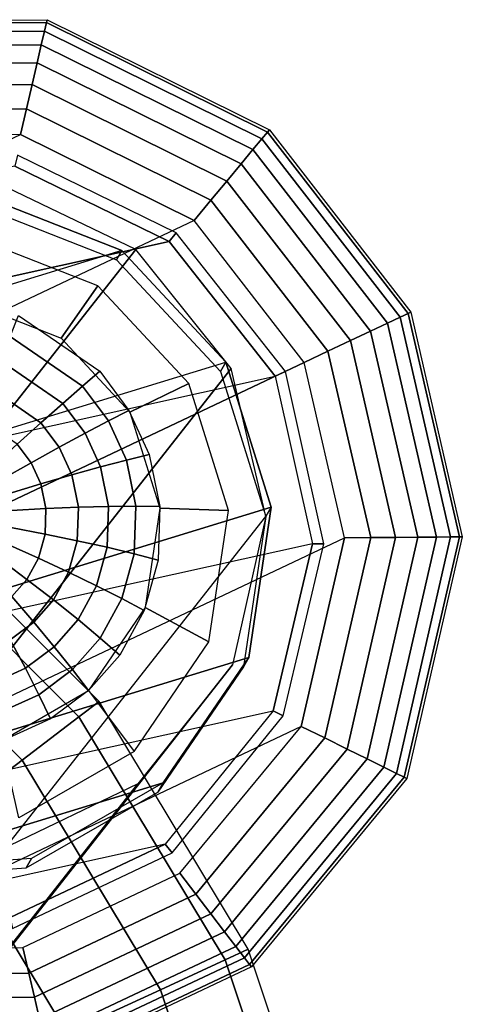
# Model space of a CAD drawing. Units: inches. Extents: x -11.7 to 14.7, y -14 to 10.5.
# Drawn here: x 9.1 to 9.5, y 8.4 to 9.3 of the extents above; entities that cross this region are included whole.
import ezdxf

# ---------------------------------------------------------------- set-up
doc = ezdxf.new("R2010")
doc.units = ezdxf.units.IN
doc.header["$MEASUREMENT"] = 0
for name, color, linetype in [('SEAT-GLIDE', 5, 'Continuous'), ('SEAT-LEGMETAL', 5, 'Continuous'), ('SEAT-LEGMETALSUPPORT', 5, 'Continuous')]:
    doc.layers.add(name, color=color, linetype=linetype)

msp = doc.modelspace()

# ---------------------------------------------------------------- linework, layer by layer
at = {"layer": 'SEAT-GLIDE'}
for points in [[(9.10034, 9.28943, 0.08718), (8.87709, 9.28865, 0.08718), (8.87646, 9.29129, 0.06309), (9.10094, 9.29207, 0.06309)], [(9.10034, 9.28943, 0.039), (8.87709, 9.28865, 0.039), (8.87646, 9.29129, 0.06309), (9.10094, 9.29207, 0.06309)], [(9.09854, 9.28162, 0.11007), (8.87895, 9.28086, 0.11007), (8.87709, 9.28865, 0.08718), (9.10034, 9.28943, 0.08718)], [(9.09854, 9.28162, 0.01612), (8.87895, 9.28086, 0.01612), (8.87709, 9.28865, 0.039), (9.10034, 9.28943, 0.039)], [(9.29838, 9.1825, 0.11007), (9.09854, 9.28162, 0.11007), (9.10034, 9.28943, 0.08718), (9.3035, 9.18865, 0.08718)], [(9.29838, 9.1825, 0.01612), (9.09854, 9.28162, 0.01612), (9.10034, 9.28943, 0.039), (9.3035, 9.18865, 0.039)], [(9.3035, 9.18865, 0.08718), (9.10034, 9.28943, 0.08718), (9.10094, 9.29207, 0.06309), (9.30524, 9.19074, 0.06309)], [(9.3035, 9.18865, 0.039), (9.10034, 9.28943, 0.039), (9.10094, 9.29207, 0.06309), (9.30524, 9.19074, 0.06309)], [(9.09564, 9.26905, 0.13059), (8.88193, 9.26831, 0.13059), (8.87895, 9.28086, 0.11007), (9.09854, 9.28162, 0.11007)], [(9.09564, 9.26905, -0.00441), (8.88193, 9.26831, -0.00441), (8.87895, 9.28086, 0.01612), (9.09854, 9.28162, 0.01612)], [(9.29013, 9.17259, 0.13059), (9.09564, 9.26905, 0.13059), (9.09854, 9.28162, 0.11007), (9.29838, 9.1825, 0.11007)], [(9.29013, 9.17259, -0.00441), (9.09564, 9.26905, -0.00441), (9.09854, 9.28162, 0.01612), (9.29838, 9.1825, 0.01612)], [(9.09179, 9.25235, 0.14774), (8.8859, 9.25164, 0.14774), (8.88193, 9.26831, 0.13059), (9.09564, 9.26905, 0.13059)], [(9.09179, 9.25235, -0.02156), (8.8859, 9.25164, -0.02156), (8.88193, 9.26831, -0.00441), (9.09564, 9.26905, -0.00441)], [(9.27916, 9.15941, 0.14774), (9.09179, 9.25235, 0.14774), (9.09564, 9.26905, 0.13059), (9.29013, 9.17259, 0.13059)], [(9.27916, 9.15941, -0.02156), (9.09179, 9.25235, -0.02156), (9.09564, 9.26905, -0.00441), (9.29013, 9.17259, -0.00441)], [(9.08717, 9.23235, 0.16064), (8.89065, 9.23166, 0.16064), (8.8859, 9.25164, 0.14774), (9.09179, 9.25235, 0.14774)], [(9.08717, 9.23235, -0.03446), (8.89065, 9.23166, -0.03446), (8.8859, 9.25164, -0.02156), (9.09179, 9.25235, -0.02156)], [(9.26602, 9.14363, 0.16064), (9.08717, 9.23235, 0.16064), (9.09179, 9.25235, 0.14774), (9.27916, 9.15941, 0.14774)], [(9.26602, 9.14363, -0.03446), (9.08717, 9.23235, -0.03446), (9.09179, 9.25235, -0.02156), (9.27916, 9.15941, -0.02156)], [(9.08203, 9.21005, 0.16864), (8.89595, 9.2094, 0.16864), (8.89065, 9.23166, 0.16064), (9.08717, 9.23235, 0.16064)], [(9.08203, 9.21005, -0.04246), (8.89595, 9.2094, -0.04246), (8.89065, 9.23166, -0.03446), (9.08717, 9.23235, -0.03446)], [(9.25138, 9.12605, 0.16864), (9.08203, 9.21005, 0.16864), (9.08717, 9.23235, 0.16064), (9.26602, 9.14363, 0.16064)], [(9.25138, 9.12605, -0.04246), (9.08203, 9.21005, -0.04246), (9.08717, 9.23235, -0.03446), (9.26602, 9.14363, -0.03446)], [(9.07662, 9.18657, 0.17136), (8.90152, 9.18597, 0.17136), (8.89595, 9.2094, 0.16864), (9.08203, 9.21005, 0.16864)], [(9.07662, 9.18657, -0.04518), (8.90152, 9.18597, -0.04518), (8.89595, 9.2094, -0.04246), (9.08203, 9.21005, -0.04246)], [(9.23597, 9.10753, 0.17136), (9.07662, 9.18657, 0.17136), (9.08203, 9.21005, 0.16864), (9.25138, 9.12605, 0.16864)], [(9.23597, 9.10753, -0.04518), (9.07662, 9.18657, -0.04518), (9.08203, 9.21005, -0.04246), (9.25138, 9.12605, -0.04246)], [(9.42542, 9.01863, 0.11007), (9.29838, 9.1825, 0.11007), (9.3035, 9.18865, 0.08718), (9.43266, 9.02206, 0.08718)], [(9.42542, 9.01863, 0.01612), (9.29838, 9.1825, 0.01612), (9.3035, 9.18865, 0.039), (9.43266, 9.02206, 0.039)], [(9.43266, 9.02206, 0.08718), (9.3035, 9.18865, 0.08718), (9.30524, 9.19074, 0.06309), (9.43511, 9.02322, 0.06309)], [(9.43266, 9.02206, 0.039), (9.3035, 9.18865, 0.039), (9.30524, 9.19074, 0.06309), (9.43511, 9.02322, 0.06309)], [(9.23597, 9.10753, -0.04518), (8.60652, 8.80937, -0.04518), (8.64659, 8.98331, -0.04518), (9.07662, 9.18657, -0.04518)], [(9.23597, 9.10753, 0.17136), (8.60652, 8.80937, 0.17136), (8.64659, 8.98331, 0.17136), (9.07662, 9.18657, 0.17136)], [(8.64659, 8.98331, -0.04518), (9.07662, 9.18657, -0.04518), (8.90152, 9.18597, -0.04518), (8.75713, 9.11741, -0.04518)], [(8.64659, 8.98331, 0.17136), (9.07662, 9.18657, 0.17136), (8.90152, 9.18597, 0.17136), (8.75713, 9.11741, 0.17136)], [(9.41376, 9.01311, 0.13059), (9.29013, 9.17259, 0.13059), (9.29838, 9.1825, 0.11007), (9.42542, 9.01863, 0.11007)], [(9.41376, 9.01311, -0.00441), (9.29013, 9.17259, -0.00441), (9.29838, 9.1825, 0.01612), (9.42542, 9.01863, 0.01612)], [(9.39827, 9.00577, 0.14774), (9.27916, 9.15941, 0.14774), (9.29013, 9.17259, 0.13059), (9.41376, 9.01311, 0.13059)], [(9.39827, 9.00577, -0.02156), (9.27916, 9.15941, -0.02156), (9.29013, 9.17259, -0.00441), (9.41376, 9.01311, -0.00441)], [(9.21305, 9.08814, 0.23041), (9.21959, 9.09624, 0.17136), (9.0738, 9.1676, 0.17136), (9.07141, 9.15747, 0.23041)], [(9.07141, 9.15747, 0.23041), (8.77122, 9.09096, 0.23041), (8.67211, 8.9683, 0.23041), (9.21305, 9.08814, 0.23041)], [(9.37972, 8.99698, 0.16064), (9.26602, 9.14363, 0.16064), (9.27916, 9.15941, 0.14774), (9.39827, 9.00577, 0.14774)], [(9.37972, 8.99698, -0.03446), (9.26602, 9.14363, -0.03446), (9.27916, 9.15941, -0.02156), (9.39827, 9.00577, -0.02156)], [(9.35904, 8.98719, 0.16864), (9.25138, 9.12605, 0.16864), (9.26602, 9.14363, 0.16064), (9.37972, 8.99698, 0.16064)], [(9.35904, 8.98719, -0.04246), (9.25138, 9.12605, -0.04246), (9.26602, 9.14363, -0.03446), (9.37972, 8.99698, -0.03446)], [(8.77847, 9.05116, 0.39839), (9.0391, 9.131, 0.41838), (9.16956, 9.07977, 0.42039), (8.69992, 8.93591, 0.38439)], [(9.16468, 9.07119, 0.51832), (9.16956, 9.07977, 0.42039), (9.0391, 9.131, 0.41838), (9.03422, 9.12242, 0.51631)], [(9.33727, 8.97687, 0.17136), (9.23597, 9.10753, 0.17136), (9.25138, 9.12605, 0.16864), (9.35904, 8.98719, 0.16864)], [(9.33727, 8.97687, -0.04518), (9.23597, 9.10753, -0.04518), (9.25138, 9.12605, -0.04246), (9.35904, 8.98719, -0.04246)], [(8.64347, 8.64819, -0.04518), (9.33727, 8.97687, -0.04518), (9.23597, 9.10753, -0.04518), (8.60652, 8.80937, -0.04518)], [(8.64347, 8.64819, 0.17136), (9.33727, 8.97687, 0.17136), (9.23597, 9.10753, 0.17136), (8.60652, 8.80937, 0.17136)], [(9.11388, 8.99922, 0.33022), (9.1475, 9.0474, 0.41646), (9.03335, 9.09222, 0.41469), (9.0275, 9.03314, 0.32889)], [(9.31058, 8.96423, 0.23041), (9.31999, 8.96869, 0.17136), (9.21959, 9.09624, 0.17136), (9.21305, 9.08814, 0.23041)], [(9.21305, 9.08814, 0.23041), (8.67211, 8.9683, 0.23041), (8.63604, 8.81479, 0.23041), (9.31058, 8.96423, 0.23041)], [(9.16956, 9.07977, 0.42039), (8.69992, 8.93591, 0.38439), (8.67944, 8.79787, 0.37127), (9.26506, 8.97726, 0.41617)], [(9.26018, 8.96868, 0.5141), (9.26506, 8.97726, 0.41617), (9.16956, 9.07977, 0.42039), (9.16468, 9.07119, 0.51832)], [(9.1771, 8.93135, 0.32743), (9.23106, 8.9577, 0.41276), (9.1475, 9.0474, 0.41646), (9.11388, 8.99922, 0.33022)], [(9.07462, 9.02021, 0.33011), (9.14931, 8.96882, 0.32933), (9.13346, 8.95515, 0.30264), (9.06714, 9.00078, 0.30334)], [(9.42542, 9.01863, 0.11007), (9.47175, 8.81654, 0.11007), (9.45886, 8.81643, 0.13059), (9.41376, 9.01311, 0.13059)], [(9.42542, 9.01863, 0.01612), (9.47175, 8.81654, 0.01612), (9.45886, 8.81643, -0.00441), (9.41376, 9.01311, -0.00441)], [(9.43266, 9.02206, 0.08718), (9.47976, 8.8166, 0.08718), (9.47175, 8.81654, 0.11007), (9.42542, 9.01863, 0.11007)], [(9.43266, 9.02206, 0.039), (9.47976, 8.8166, 0.039), (9.47175, 8.81654, 0.01612), (9.42542, 9.01863, 0.01612)], [(9.43511, 9.02322, 0.06309), (9.48247, 8.81662, 0.06309), (9.47976, 8.8166, 0.08718), (9.43266, 9.02206, 0.08718)], [(9.43511, 9.02322, 0.06309), (9.48247, 8.81662, 0.06309), (9.47976, 8.8166, 0.039), (9.43266, 9.02206, 0.039)], [(9.41376, 9.01311, 0.13059), (9.45886, 8.81643, 0.13059), (9.44171, 8.81629, 0.14774), (9.39827, 9.00577, 0.14774)], [(9.41376, 9.01311, -0.00441), (9.45886, 8.81643, -0.00441), (9.44171, 8.81629, -0.02156), (9.39827, 9.00577, -0.02156)], [(9.06714, 9.00078, 0.30334), (9.13346, 8.95515, 0.30264), (9.11535, 8.93927, 0.27877), (9.05844, 8.97843, 0.27936)], [(9.39827, 9.00577, 0.14774), (9.44171, 8.81629, 0.14774), (9.42118, 8.81611, 0.16064), (9.37972, 8.99698, 0.16064)], [(9.39827, 9.00577, -0.02156), (9.44171, 8.81629, -0.02156), (9.42118, 8.81611, -0.03446), (9.37972, 8.99698, -0.03446)], [(9.37972, 8.99698, 0.16064), (9.42118, 8.81611, 0.16064), (9.3983, 8.81592, 0.16864), (9.35904, 8.98719, 0.16864)], [(9.37972, 8.99698, -0.03446), (9.42118, 8.81611, -0.03446), (9.3983, 8.81592, -0.04246), (9.35904, 8.98719, -0.04246)], [(9.35904, 8.98719, 0.16864), (9.3983, 8.81592, 0.16864), (9.37421, 8.81572, 0.17136), (9.33727, 8.97687, 0.17136)], [(9.35904, 8.98719, -0.04246), (9.3983, 8.81592, -0.04246), (9.37421, 8.81572, -0.04518), (9.33727, 8.97687, -0.04518)], [(8.74479, 8.5175, -0.04518), (9.37421, 8.81572, -0.04518), (9.33727, 8.97687, -0.04518), (8.64347, 8.64819, -0.04518)], [(8.74479, 8.5175, 0.17136), (9.37421, 8.81572, 0.17136), (9.33727, 8.97687, 0.17136), (8.64347, 8.64819, 0.17136)], [(8.67944, 8.79787, 0.37127), (9.26506, 8.97726, 0.41617), (9.30669, 8.84376, 0.40655), (8.72107, 8.66437, 0.36165)], [(9.05844, 8.97843, 0.27936), (9.11535, 8.93927, 0.27877), (9.09528, 8.92142, 0.25807), (9.04865, 8.9535, 0.25856)], [(9.30181, 8.83518, 0.50448), (9.30669, 8.84376, 0.40655), (9.26506, 8.97726, 0.41617), (9.26018, 8.96868, 0.5141)], [(8.63604, 8.81479, 0.23041), (9.31058, 8.96423, 0.23041), (9.34469, 8.81027, 0.23041), (8.67015, 8.66083, 0.23041)], [(9.14931, 8.96882, 0.32933), (9.17619, 8.93291, 0.32752), (9.15733, 8.92326, 0.30104), (9.13346, 8.95515, 0.30264)], [(9.34469, 8.81027, 0.23041), (9.3551, 8.8102, 0.17136), (9.31999, 8.96869, 0.17136), (9.31058, 8.96423, 0.23041)], [(9.04865, 8.9535, 0.25856), (9.09528, 8.92142, 0.25807), (9.07354, 8.90188, 0.24087), (9.03792, 8.92639, 0.24124)], [(9.13346, 8.95515, 0.30264), (9.15733, 8.92326, 0.30104), (9.13584, 8.9119, 0.27739), (9.11535, 8.93927, 0.27877)], [(9.20467, 8.84297, 0.32106), (9.26749, 8.84089, 0.40434), (9.23106, 8.9577, 0.41276), (9.1771, 8.93135, 0.32743)], [(9.11535, 8.93927, 0.27877), (9.13584, 8.9119, 0.27739), (9.11206, 8.899, 0.25694), (9.09528, 8.92142, 0.25807)], [(9.17619, 8.93291, 0.32752), (9.19472, 8.89226, 0.32488), (9.17378, 8.88717, 0.2987), (9.15733, 8.92326, 0.30104)], [(9.09528, 8.92142, 0.25807), (9.11206, 8.899, 0.25694), (9.08636, 8.88475, 0.24001), (9.07354, 8.90188, 0.24087)], [(9.15733, 8.92326, 0.30104), (9.17378, 8.88717, 0.2987), (9.14996, 8.88092, 0.27538), (9.13584, 8.9119, 0.27739)], [(9.13584, 8.9119, 0.27739), (9.14996, 8.88092, 0.27538), (9.12363, 8.87362, 0.2553), (9.11206, 8.899, 0.25694)], [(9.07354, 8.90188, 0.24087), (9.08636, 8.88475, 0.24001), (9.05914, 8.86938, 0.22686), (9.05048, 8.88095, 0.22744)], [(9.11206, 8.899, 0.25694), (9.12363, 8.87362, 0.2553), (9.0952, 8.86536, 0.23875), (9.08636, 8.88475, 0.24001)], [(9.19472, 8.89226, 0.32488), (9.20455, 8.8444, 0.32118), (9.1825, 8.84468, 0.29541), (9.17378, 8.88717, 0.2987)], [(9.08636, 8.88475, 0.24001), (9.0952, 8.86536, 0.23875), (9.06511, 8.85629, 0.22601), (9.05914, 8.86938, 0.22686)], [(9.14996, 8.88092, 0.27538), (9.15745, 8.84446, 0.27256), (9.12976, 8.84374, 0.25299), (9.12363, 8.87362, 0.2553)], [(9.17378, 8.88717, 0.2987), (9.1825, 8.84468, 0.29541), (9.15745, 8.84446, 0.27256), (9.14996, 8.88092, 0.27538)], [(9.12363, 8.87362, 0.2553), (9.12976, 8.84374, 0.25299), (9.09989, 8.84254, 0.23699), (9.0952, 8.86536, 0.23875)], [(9.0952, 8.86536, 0.23875), (9.09989, 8.84254, 0.23699), (9.06828, 8.84087, 0.22481), (9.06511, 8.85629, 0.22601)], [(9.1825, 8.84468, 0.29541), (9.18101, 8.80104, 0.29151), (9.15616, 8.807, 0.26922), (9.15745, 8.84446, 0.27256)], [(9.20455, 8.8444, 0.32118), (9.20286, 8.79525, 0.31679), (9.18101, 8.80104, 0.29151), (9.1825, 8.84468, 0.29541)], [(9.30669, 8.84376, 0.40655), (9.2862, 8.70571, 0.39344), (8.81657, 8.56186, 0.35743), (8.72107, 8.66437, 0.36165)], [(9.09989, 8.84254, 0.23699), (9.09908, 8.8191, 0.23489), (9.06773, 8.82504, 0.2234), (9.06828, 8.84087, 0.22481)], [(9.12976, 8.84374, 0.25299), (9.12871, 8.81306, 0.25024), (9.09908, 8.8191, 0.23489), (9.09989, 8.84254, 0.23699)], [(9.15745, 8.84446, 0.27256), (9.15616, 8.807, 0.26922), (9.12871, 8.81306, 0.25024), (9.12976, 8.84374, 0.25299)], [(9.1911, 8.75158, 0.31238), (9.24956, 8.7201, 0.39287), (9.26749, 8.84089, 0.40434), (9.20467, 8.84297, 0.32106)], [(9.28132, 8.69713, 0.49137), (9.2862, 8.70571, 0.39344), (9.30669, 8.84376, 0.40655), (9.30181, 8.83518, 0.50448)], [(9.09908, 8.8191, 0.23489), (9.09296, 8.79698, 0.23265), (9.0636, 8.8101, 0.22188), (9.06773, 8.82504, 0.2234)], [(9.12871, 8.81306, 0.25024), (9.12069, 8.7841, 0.24731), (9.09296, 8.79698, 0.23265), (9.09908, 8.8191, 0.23489)], [(9.34469, 8.81027, 0.23041), (8.67015, 8.66083, 0.23041), (8.76768, 8.53692, 0.23041), (9.30862, 8.65676, 0.23041)], [(9.33444, 8.64235, -0.04518), (8.90477, 8.43834, -0.04518), (8.74479, 8.5175, -0.04518), (9.37421, 8.81572, -0.04518)], [(9.33444, 8.64235, 0.17136), (8.90477, 8.43834, 0.17136), (8.74479, 8.5175, 0.17136), (9.37421, 8.81572, 0.17136)], [(9.09296, 8.79698, 0.23265), (9.08229, 8.77746, 0.23041), (9.0564, 8.79692, 0.22037), (9.0636, 8.8101, 0.22188)], [(9.15616, 8.807, 0.26922), (9.14638, 8.77166, 0.26563), (9.12069, 8.7841, 0.24731), (9.12871, 8.81306, 0.25024)], [(9.30862, 8.65676, 0.23041), (9.31797, 8.65218, 0.17136), (9.3551, 8.8102, 0.17136), (9.34469, 8.81027, 0.23041)], [(9.3983, 8.81592, 0.16864), (9.35603, 8.63167, 0.16864), (9.33444, 8.64235, 0.17136), (9.37421, 8.81572, 0.17136)], [(9.3983, 8.81592, -0.04246), (9.35603, 8.63167, -0.04246), (9.33444, 8.64235, -0.04518), (9.37421, 8.81572, -0.04518)], [(9.42118, 8.81611, 0.16064), (9.37654, 8.62152, 0.16064), (9.35603, 8.63167, 0.16864), (9.3983, 8.81592, 0.16864)], [(9.42118, 8.81611, -0.03446), (9.37654, 8.62152, -0.03446), (9.35603, 8.63167, -0.04246), (9.3983, 8.81592, -0.04246)], [(9.44171, 8.81629, 0.14774), (9.39495, 8.61242, 0.14774), (9.37654, 8.62152, 0.16064), (9.42118, 8.81611, 0.16064)], [(9.44171, 8.81629, -0.02156), (9.39495, 8.61242, -0.02156), (9.37654, 8.62152, -0.03446), (9.42118, 8.81611, -0.03446)], [(9.45886, 8.81643, 0.13059), (9.41031, 8.60482, 0.13059), (9.39495, 8.61242, 0.14774), (9.44171, 8.81629, 0.14774)], [(9.45886, 8.81643, -0.00441), (9.41031, 8.60482, -0.00441), (9.39495, 8.61242, -0.02156), (9.44171, 8.81629, -0.02156)], [(9.47175, 8.81654, 0.11007), (9.42187, 8.5991, 0.11007), (9.41031, 8.60482, 0.13059), (9.45886, 8.81643, 0.13059)], [(9.47175, 8.81654, 0.01612), (9.42187, 8.5991, 0.01612), (9.41031, 8.60482, -0.00441), (9.45886, 8.81643, -0.00441)], [(9.47976, 8.8166, 0.08718), (9.42905, 8.59555, 0.08718), (9.42187, 8.5991, 0.11007), (9.47175, 8.81654, 0.11007)], [(9.47976, 8.8166, 0.039), (9.42905, 8.59555, 0.039), (9.42187, 8.5991, 0.01612), (9.47175, 8.81654, 0.01612)], [(9.48247, 8.81662, 0.06309), (9.43148, 8.59435, 0.06309), (9.42905, 8.59555, 0.08718), (9.47976, 8.8166, 0.08718)], [(9.48247, 8.81662, 0.06309), (9.43148, 8.59435, 0.06309), (9.42905, 8.59555, 0.039), (9.47976, 8.8166, 0.039)], [(9.18101, 8.80104, 0.29151), (9.16961, 8.75986, 0.28734), (9.14638, 8.77166, 0.26563), (9.15616, 8.807, 0.26922)], [(9.20286, 8.79525, 0.31679), (9.19002, 8.74887, 0.31209), (9.16961, 8.75986, 0.28734), (9.18101, 8.80104, 0.29151)], [(9.08229, 8.77746, 0.23041), (9.06867, 8.76188, 0.22837), (9.04719, 8.7864, 0.21899), (9.0564, 8.79692, 0.22037)], [(9.12069, 8.7841, 0.24731), (9.10674, 8.75855, 0.24438), (9.08229, 8.77746, 0.23041), (9.09296, 8.79698, 0.23265)], [(9.14638, 8.77166, 0.26563), (9.12934, 8.74048, 0.26205), (9.10674, 8.75855, 0.24438), (9.12069, 8.7841, 0.24731)], [(9.10674, 8.75855, 0.24438), (9.0889, 8.73816, 0.2417), (9.06867, 8.76188, 0.22837), (9.08229, 8.77746, 0.23041)], [(9.16961, 8.75986, 0.28734), (9.14975, 8.72352, 0.28317), (9.12934, 8.74048, 0.26205), (9.14638, 8.77166, 0.26563)], [(9.0889, 8.73816, 0.2417), (9.06711, 8.72188, 0.23919), (9.05202, 8.74945, 0.22645), (9.06867, 8.76188, 0.22837)], [(9.12934, 8.74048, 0.26205), (9.10757, 8.71558, 0.25879), (9.0889, 8.73816, 0.2417), (9.10674, 8.75855, 0.24438)], [(9.19002, 8.74887, 0.31209), (9.16766, 8.70794, 0.30739), (9.14975, 8.72352, 0.28317), (9.16961, 8.75986, 0.28734)], [(9.1391, 8.67528, 0.3031), (9.18083, 8.61926, 0.38061), (9.24956, 8.7201, 0.39287), (9.1911, 8.75158, 0.31238)], [(9.10757, 8.71558, 0.25879), (9.08097, 8.69571, 0.25572), (9.06711, 8.72188, 0.23919), (9.0889, 8.73816, 0.2417)], [(9.14975, 8.72352, 0.28317), (9.12439, 8.69451, 0.27936), (9.10757, 8.71558, 0.25879), (9.12934, 8.74048, 0.26205)], [(9.08097, 8.69571, 0.25572), (9.04868, 8.68114, 0.25284), (9.04065, 8.70994, 0.23682), (9.06711, 8.72188, 0.23919)], [(9.16766, 8.70794, 0.30739), (9.1391, 8.67528, 0.3031), (9.12439, 8.69451, 0.27936), (9.14975, 8.72352, 0.28317)], [(9.12439, 8.69451, 0.27936), (9.0934, 8.67136, 0.27579), (9.08097, 8.69571, 0.25572), (9.10757, 8.71558, 0.25879)], [(9.20766, 8.59047, 0.37943), (8.94703, 8.51063, 0.35945), (8.81657, 8.56186, 0.35743), (9.2862, 8.70571, 0.39344)], [(9.20278, 8.58189, 0.47736), (9.20766, 8.59047, 0.37943), (9.2862, 8.70571, 0.39344), (9.28132, 8.69713, 0.49137)], [(9.0934, 8.67136, 0.27579), (9.05577, 8.65438, 0.27243), (9.04868, 8.68114, 0.25284), (9.08097, 8.69571, 0.25572)], [(9.1391, 8.67528, 0.3031), (9.10419, 8.6492, 0.29908), (9.0934, 8.67136, 0.27579), (9.12439, 8.69451, 0.27936)], [(9.1391, 8.67528, 0.3031), (9.18083, 8.61926, 0.38061), (9.07491, 8.55834, 0.37), (9.05896, 8.62918, 0.29507)], [(9.10419, 8.6492, 0.29908), (9.06181, 8.63008, 0.29529), (9.05577, 8.65438, 0.27243), (9.0934, 8.67136, 0.27579)], [(8.76768, 8.53692, 0.23041), (9.30862, 8.65676, 0.23041), (9.20952, 8.5341, 0.23041), (8.90932, 8.46759, 0.23041)], [(9.20952, 8.5341, 0.23041), (9.21596, 8.52592, 0.17136), (9.31797, 8.65218, 0.17136), (9.30862, 8.65676, 0.23041)], [(9.07855, 8.43894, -0.04518), (9.22306, 8.50724, -0.04518), (9.33444, 8.64235, -0.04518), (8.90477, 8.43834, -0.04518)], [(9.07855, 8.43894, 0.17136), (9.22306, 8.50724, 0.17136), (9.33444, 8.64235, 0.17136), (8.90477, 8.43834, 0.17136)], [(9.35603, 8.63167, 0.16864), (9.23767, 8.48808, 0.16864), (9.22306, 8.50724, 0.17136), (9.33444, 8.64235, 0.17136)], [(9.35603, 8.63167, -0.04246), (9.23767, 8.48808, -0.04246), (9.22306, 8.50724, -0.04518), (9.33444, 8.64235, -0.04518)], [(9.37654, 8.62152, 0.16064), (9.25154, 8.46988, 0.16064), (9.23767, 8.48808, 0.16864), (9.35603, 8.63167, 0.16864)], [(9.37654, 8.62152, -0.03446), (9.25154, 8.46988, -0.03446), (9.23767, 8.48808, -0.04246), (9.35603, 8.63167, -0.04246)], [(9.39495, 8.61242, 0.14774), (9.26398, 8.45356, 0.14774), (9.25154, 8.46988, 0.16064), (9.37654, 8.62152, 0.16064)], [(9.39495, 8.61242, -0.02156), (9.26398, 8.45356, -0.02156), (9.25154, 8.46988, -0.03446), (9.37654, 8.62152, -0.03446)], [(9.41031, 8.60482, 0.13059), (9.27437, 8.43992, 0.13059), (9.26398, 8.45356, 0.14774), (9.39495, 8.61242, 0.14774)], [(9.41031, 8.60482, -0.00441), (9.27437, 8.43992, -0.00441), (9.26398, 8.45356, -0.02156), (9.39495, 8.61242, -0.02156)], [(9.42187, 8.5991, 0.11007), (9.28219, 8.42966, 0.11007), (9.27437, 8.43992, 0.13059), (9.41031, 8.60482, 0.13059)], [(9.42187, 8.5991, 0.01612), (9.28219, 8.42966, 0.01612), (9.27437, 8.43992, -0.00441), (9.41031, 8.60482, -0.00441)], [(9.42905, 8.59555, 0.08718), (9.28705, 8.4233, 0.08718), (9.28219, 8.42966, 0.11007), (9.42187, 8.5991, 0.11007)], [(9.42905, 8.59555, 0.039), (9.28705, 8.4233, 0.039), (9.28219, 8.42966, 0.01612), (9.42187, 8.5991, 0.01612)], [(9.43148, 8.59435, 0.06309), (9.28869, 8.42114, 0.06309), (9.28705, 8.4233, 0.08718), (9.42905, 8.59555, 0.08718)], [(9.43148, 8.59435, 0.06309), (9.28869, 8.42114, 0.06309), (9.28705, 8.4233, 0.039), (9.42905, 8.59555, 0.039)], [(9.08661, 8.52084, 0.3673), (8.94703, 8.51063, 0.35945), (9.20766, 8.59047, 0.37943)], [(9.20278, 8.58189, 0.47736), (9.20766, 8.59047, 0.37943), (9.08661, 8.52084, 0.3673), (9.08173, 8.51226, 0.46523)], [(9.20952, 8.5341, 0.23041), (8.90932, 8.46759, 0.23041), (9.06701, 8.46659, 0.23041)], [(9.06701, 8.46659, 0.23041), (9.06926, 8.45642, 0.17136), (9.21596, 8.52592, 0.17136), (9.20952, 8.5341, 0.23041)], [(9.08173, 8.51226, 0.46523), (9.08661, 8.52084, 0.3673), (8.94703, 8.51063, 0.35945), (8.94215, 8.50205, 0.45738)], [(9.23767, 8.48808, 0.16864), (9.08409, 8.41549, 0.16864), (9.07855, 8.43894, 0.17136), (9.22306, 8.50724, 0.17136)], [(9.23767, 8.48808, -0.04246), (9.08409, 8.41549, -0.04246), (9.07855, 8.43894, -0.04518), (9.22306, 8.50724, -0.04518)], [(9.25154, 8.46988, 0.16064), (9.08935, 8.39322, 0.16064), (9.08409, 8.41549, 0.16864), (9.23767, 8.48808, 0.16864)], [(9.25154, 8.46988, -0.03446), (9.08935, 8.39322, -0.03446), (9.08409, 8.41549, -0.04246), (9.23767, 8.48808, -0.04246)], [(9.26398, 8.45356, 0.14774), (9.09406, 8.37324, 0.14774), (9.08935, 8.39322, 0.16064), (9.25154, 8.46988, 0.16064)], [(9.26398, 8.45356, -0.02156), (9.09406, 8.37324, -0.02156), (9.08935, 8.39322, -0.03446), (9.25154, 8.46988, -0.03446)], [(9.27437, 8.43992, 0.13059), (9.098, 8.35656, 0.13059), (9.09406, 8.37324, 0.14774), (9.26398, 8.45356, 0.14774)], [(9.27437, 8.43992, -0.00441), (9.098, 8.35656, -0.00441), (9.09406, 8.37324, -0.02156), (9.26398, 8.45356, -0.02156)], [(9.08409, 8.41549, 0.16864), (8.8994, 8.41485, 0.16864), (8.90477, 8.43834, 0.17136), (9.07855, 8.43894, 0.17136)], [(9.08409, 8.41549, -0.04246), (8.8994, 8.41485, -0.04246), (8.90477, 8.43834, -0.04518), (9.07855, 8.43894, -0.04518)], [(9.28219, 8.42966, 0.11007), (9.10096, 8.344, 0.11007), (9.098, 8.35656, 0.13059), (9.27437, 8.43992, 0.13059)], [(9.28219, 8.42966, 0.01612), (9.10096, 8.344, 0.01612), (9.098, 8.35656, -0.00441), (9.27437, 8.43992, -0.00441)], [(9.28705, 8.4233, 0.08718), (9.1028, 8.33621, 0.08718), (9.10096, 8.344, 0.11007), (9.28219, 8.42966, 0.11007)], [(9.28705, 8.4233, 0.039), (9.1028, 8.33621, 0.039), (9.10096, 8.344, 0.01612), (9.28219, 8.42966, 0.01612)], [(9.28869, 8.42114, 0.06309), (9.10343, 8.33357, 0.06309), (9.1028, 8.33621, 0.08718), (9.28705, 8.4233, 0.08718)], [(9.28869, 8.42114, 0.06309), (9.10343, 8.33357, 0.06309), (9.1028, 8.33621, 0.039), (9.28705, 8.4233, 0.039)], [(9.08935, 8.39322, 0.16064), (8.8943, 8.39254, 0.16064), (8.8994, 8.41485, 0.16864), (9.08409, 8.41549, 0.16864)], [(9.08935, 8.39322, -0.03446), (8.8943, 8.39254, -0.03446), (8.8994, 8.41485, -0.04246), (9.08409, 8.41549, -0.04246)], [(9.09406, 8.37324, 0.14774), (8.88972, 8.37253, 0.14774), (8.8943, 8.39254, 0.16064), (9.08935, 8.39322, 0.16064)], [(9.09406, 8.37324, -0.02156), (8.88972, 8.37253, -0.02156), (8.8943, 8.39254, -0.03446), (9.08935, 8.39322, -0.03446)]]:
    msp.add_3dface(points, dxfattribs=at)
at = {"layer": 'SEAT-LEGMETAL'}
for points in [[(9.05609, 9.14146, 0.51258), (7.73532, 7.4604, 27.93364), (7.86166, 7.39974, 27.9364), (9.18243, 9.0808, 0.51535)], [(9.18243, 9.0808, 0.51535), (7.86166, 7.39974, 27.9364), (7.94935, 7.29043, 27.93351), (9.27012, 8.97149, 0.51245)], [(9.27012, 8.97149, 0.51245), (7.94935, 7.29043, 27.93351), (7.98104, 7.15412, 27.92553), (9.30181, 8.83518, 0.50448)], [(7.98104, 7.15412, 27.92553), (9.30181, 8.83518, 0.50448), (9.27122, 8.69887, 0.493), (7.95025, 7.01741, 27.91401)], [(7.95025, 7.01741, 27.91401), (9.27122, 8.69887, 0.493), (9.1844, 8.58956, 0.48029), (7.86293, 6.90794, 27.90127)], [(7.86293, 6.90794, 27.90127), (9.1844, 8.58956, 0.48029), (9.05855, 8.52889, 0.46887), (7.73761, 6.84497, 27.88971)]]:
    msp.add_3dface(points, dxfattribs=at)
at = {"layer": 'SEAT-LEGMETALSUPPORT'}
for points in [[(9.14874, 8.66515, 11.11211), (8.91912, 8.89515, 11.11211), (8.90492, 8.87657, 11.2146), (9.13013, 8.65097, 11.2146)], [(9.14874, 8.66515, 11.11211), (8.91912, 8.89515, 11.11211), (8.90492, 8.87657, 11.00962), (9.13013, 8.65097, 11.00962)], [(9.13013, 8.65097, 11.2146), (8.90492, 8.87657, 11.2146), (8.86511, 8.82449, 11.29679), (9.07799, 8.61125, 11.29679)], [(9.13013, 8.65097, 11.00962), (8.90492, 8.87657, 11.00962), (8.86511, 8.82449, 10.92742), (9.07799, 8.61125, 10.92742)], [(9.07799, 8.61125, 11.29679), (8.86511, 8.82449, 11.29679), (8.80758, 8.74925, 11.3424), (9.00264, 8.55386, 11.3424)], [(9.07799, 8.61125, 10.92742), (8.86511, 8.82449, 10.92742), (8.80758, 8.74925, 10.88181), (9.00264, 8.55386, 10.88181)], [(9.2858, 8.43749, 11.11211), (9.14874, 8.66515, 11.11211), (9.13013, 8.65097, 11.2146), (9.26457, 8.42768, 11.2146)], [(9.2858, 8.43749, 11.11211), (9.14874, 8.66515, 11.11211), (9.13013, 8.65097, 11.00962), (9.26457, 8.42768, 11.00962)], [(9.26457, 8.42768, 11.2146), (9.13013, 8.65097, 11.2146), (9.07799, 8.61125, 11.29679), (9.20506, 8.40018, 11.29679)], [(9.26457, 8.42768, 11.00962), (9.13013, 8.65097, 11.00962), (9.07799, 8.61125, 10.92742), (9.20506, 8.40018, 10.92742)], [(9.20506, 8.40018, 11.29679), (9.07799, 8.61125, 11.29679), (9.00264, 8.55386, 11.3424), (9.11908, 8.36045, 11.3424)], [(9.20506, 8.40018, 10.92742), (9.07799, 8.61125, 10.92742), (9.00264, 8.55386, 10.88181), (9.11908, 8.36045, 10.88181)], [(9.11908, 8.36045, 11.3424), (9.00264, 8.55386, 11.3424), (8.91902, 8.49015, 11.3424), (9.02365, 8.31635, 11.3424)], [(9.11908, 8.36045, 10.88181), (9.00264, 8.55386, 10.88181), (8.91902, 8.49015, 10.88181), (9.02365, 8.31635, 10.88181)], [(9.37159, 8.17976, 11.11211), (9.2858, 8.43749, 11.11211), (9.26457, 8.42768, 11.2146), (9.34871, 8.17489, 11.2146)], [(9.37159, 8.17976, 11.11211), (9.2858, 8.43749, 11.11211), (9.26457, 8.42768, 11.00962), (9.34871, 8.17489, 11.00962)], [(9.34871, 8.17489, 11.2146), (9.26457, 8.42768, 11.2146), (9.20506, 8.40018, 11.29679), (9.2846, 8.16124, 11.29679)], [(9.34871, 8.17489, 11.00962), (9.26457, 8.42768, 11.00962), (9.20506, 8.40018, 10.92742), (9.2846, 8.16124, 10.92742)], [(9.2846, 8.16124, 11.29679), (9.20506, 8.40018, 11.29679), (9.11908, 8.36045, 11.3424), (9.19196, 8.14151, 11.3424)], [(9.2846, 8.16124, 10.92742), (9.20506, 8.40018, 10.92742), (9.11908, 8.36045, 10.88181), (9.19196, 8.14151, 10.88181)]]:
    msp.add_3dface(points, dxfattribs=at)

doc.saveas('drawing.dxf')
